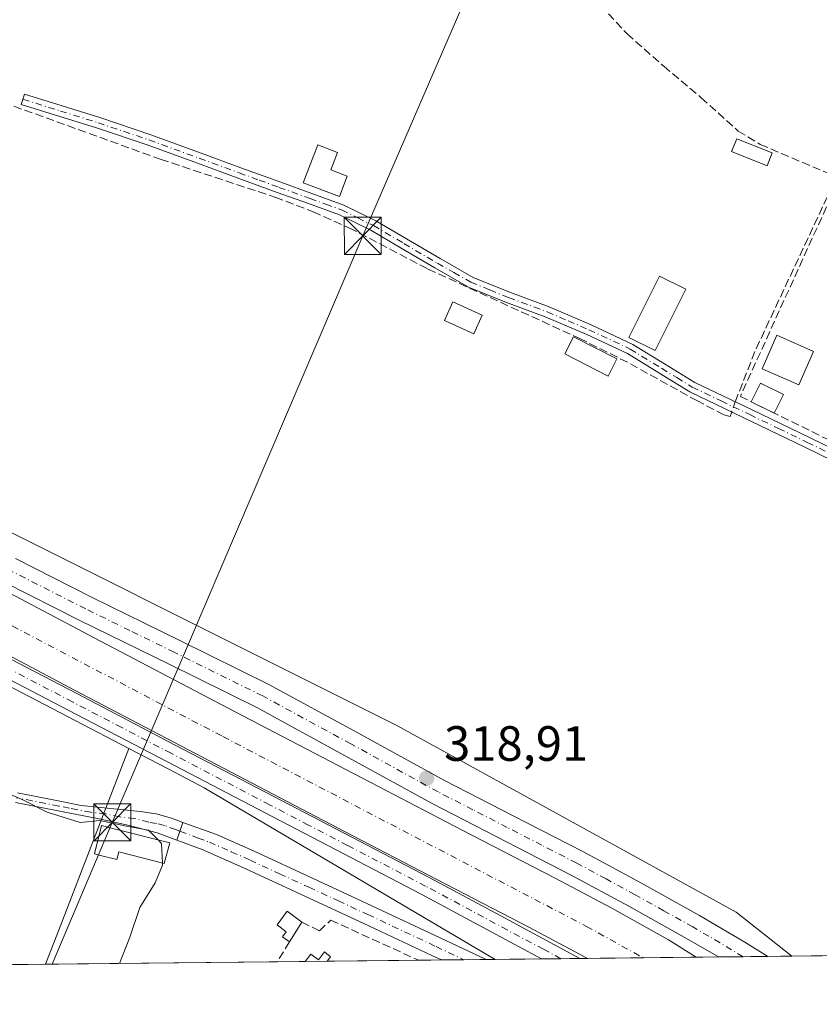
# Model space of a CAD drawing. Units: metres. Extents: x 573680 to 577142, y 4696435 to 4698786.
# Drawn here: x 574449 to 574610, y 4696435 to 4696634 of the extents above; entities that cross this region are included whole.
import ezdxf

# ---------------------------------------------------------------- set-up
doc = ezdxf.new("R2010")
doc.units = ezdxf.units.M
doc.header["$MEASUREMENT"] = 0
doc.linetypes.add('DGN Style 3', pattern=[2.307223458686699, 1.648016756204785, -0.6592067024819142])
doc.linetypes.add('DGN Style 4', pattern=[2.6384748266838614, 1.318413404963828, -0.6592067024819142, 0.001648016756204785, -0.6592067024819142])
for name, color, linetype, lineweight in [('Camino Cxs', 7, 'Continuous', 0), ('Camino eje', 30, 'DGN Style 4', 13), ('Comarca CxS', 21, 'Continuous', 0), ('Comunidad Autónoma CxS', 142, 'Continuous', 0), ('Corriente artificial Cxs', 4, 'Continuous', 13), ('Corriente artificial eje', 142, 'DGN Style 4', 0), ('Corriente artificial lineal', 4, 'DGN Style 3', 13), ('Corriente artificial lineal oculto', 135, 'DGN Style 4', 13), ('Cultivos herbáceos CxS', 92, 'Continuous', 0), ('Cultivos leñosos CxS', 92, 'Continuous', 0), ('Curva de nivel normal', 30, 'Continuous', 0), ('Edificación Cxs', 1, 'Continuous', 13), ('Edificación ligera', 1, 'Continuous', 0), ('Edificación ligera Cxs', 1, 'Continuous', 0), ('Huerta CxS', 92, 'Continuous', 0), ('Instalación deportiva CxS', 7, 'Continuous', 0), ('Municipio CxS', 4, 'Continuous', 0), ('Muro lineal', 1, 'DGN Style 3', 13), ('Pista no pavimentada Cxs', 111, 'Continuous', 0), ('Pista no pavimentada eje', 91, 'DGN Style 4', 0), ('Pista pavimentada Cxs', 135, 'Continuous', 0), ('Pista pavimentada eje', 135, 'DGN Style 4', 0), ('Provincia CxS', 1, 'Continuous', 0), ('Punto de cota en terreno', 7, 'Continuous', 0), ('Rótulo de punto de cota en terreno', 7, 'Continuous', 0), ('Suelo desnudo CxS', 253, 'Continuous', 0), ('Tendido', 6, 'Continuous', 0), ('Torre de tendido puntual', 7, 'Continuous', 0)]:
    doc.layers.add(name, color=color, linetype=linetype, lineweight=lineweight)
doc.styles.add('Style-Arial', font='txt')

# ---------------------------------------------------------------- blocks, each defined once
blk = doc.blocks.new('*U20')
at = {"layer": 'Huerta CxS', "color": 92, "linetype": 'Continuous', "lineweight": 0}
blk.add_polyline3d([(574544.7783000004, 4696444.4111, 319.1306999999942), (574453.8492999999, 4696443.428900001, 320.1061999999947), (574456.5972999996, 4696450.557700001, 320.0984999999928), (574470.6756999996, 4696487.0799, 318.9682999999932), (574478.7753, 4696482.864800001, 318.7553999999946), (574485.9543000003, 4696479.128699999, 318.8696999999956)], close=True, dxfattribs=at)
blk = doc.blocks.new('5PATER')
at = {"layer": 'Cultivos leñosos CxS', "linetype": 'Continuous', "lineweight": 0}
h = blk.add_hatch(color=51, dxfattribs=at)
edge = h.paths.add_edge_path()
edge.add_ellipse((0, 0), major_axis=(-0.1095731443231308, -0.1110710700762829), ratio=0.9994222409660322, start_angle=0, end_angle=360)
blk = doc.blocks.new('5TTEND')
at = {"layer": 'Instalación deportiva CxS', "color": 7, "linetype": 'Continuous', "lineweight": 0}
for p, q in [((-0.375, 0.3754), (0.375, -0.3746)), ((0.3720000000000001, 0.3784000000000001), (-0.3720000000000001, -0.3776))]:
    blk.add_line(p, q, dxfattribs=at)
at = {"layer": 'Instalación deportiva CxS', "color": 7, "linetype": 'Continuous', "lineweight": 0, "flags": 128}
blk.add_lwpolyline([(-0.375, -0.3746), (0.375, -0.3746), (0.375, 0.3754), (-0.375, 0.3754), (-0.3720000000000001, -0.3776)], dxfattribs=at)

msp = doc.modelspace()

# ---------------------------------------------------------------- linework, layer by layer
at = {"layer": 'Camino Cxs', "color": 7, "linetype": 'Continuous', "lineweight": 0, "extrusion": (0.09216543917818616, 0.2792671630106214, 0.9557799869661905), "elevation": 1364823.487423756, "flags": 128}
msp.add_lwpolyline([(926333.2812696277, -4434641.254541776), (926333.2812696276, -4434637.279129005)], dxfattribs=at)
at = {"layer": 'Camino Cxs', "color": 7, "linetype": 'Continuous', "lineweight": 0}
for points in [[(574630.8601000002, 4696536.530099999, 318.4352999999974), (574607.4401000004, 4696547.9901, 318.6490999999951), (574584.1401000004, 4696559.190099999, 318.3570999999938), (574577.8601000002, 4696563.0101, 318.5231000000058), (574571.5301000001, 4696566.9001, 319.0834999999934), (574563.3101000004, 4696570.7501, 319.3104000000022), (574554.9001000002, 4696574.360099999, 319.6049000000057), (574547.1001000004, 4696577.2301, 319.2479000000022), (574539.4101, 4696580.370100001, 319.4532999999938), (574532.5500999996, 4696584.2401, 318.7385999999969), (574525.7801000001, 4696588.2501, 318.6649999999936), (574519.6501000002, 4696591.840100001, 319.4367000000057), (574513.3000999996, 4696594.970100001, 319.0779000000039), (574507.0000999998, 4696597.2601, 319.0611000000063), (574500.6901000004, 4696599.5101, 319.1533999999957), (574492.6300999997, 4696602.460100001, 318.8962000000029), (574484.5601000004, 4696605.4001, 319.0978999999934), (574474.3901000004, 4696609.100099999, 318.9121000000014), (574464.1401000004, 4696612.5701, 319.0978999999934), (574456.5301000001, 4696614.9301, 318.6334000000061), (574448.9101, 4696617.300100001, 318.602899999998), (574449.5601000004, 4696619.370100001, 318.7041999999929), (574457.1700999998, 4696617.0001, 318.6288000000059), (574464.8101000004, 4696614.630100001, 319.5442000000039), (574475.1101000002, 4696611.1501, 319.2231000000029), (574485.3000999996, 4696607.4301, 319.5733999999939), (574493.3701, 4696604.4901, 319.3399000000064), (574501.4200999998, 4696601.550100001, 319.5920000000042), (574507.7301000003, 4696599.300100001, 319.9021000000066), (574514.1501000002, 4696596.960100001, 319.1717000000062), (574520.6700999998, 4696593.7401, 319.210500000001), (574526.8701, 4696590.110099999, 318.695000000007), (574533.6300999997, 4696586.110099999, 318.7185999999929), (574540.3501000004, 4696582.3301, 318.7434000000067), (574547.8800999997, 4696579.2501, 318.8987999999954), (574555.7001, 4696576.370100001, 318.9361000000063), (574564.2001, 4696572.7301, 318.7069000000047), (574572.6300999997, 4696568.780099999, 319.446299999996), (574579.0000999998, 4696564.860099999, 318.8393000000069), (574585.1801000005, 4696561.090100001, 318.4729999999981), (574596.7301000003, 4696555.550100001, 318.8568999999989), (574608.3901000004, 4696549.940099999, 318.6549999999988), (574620.1001000004, 4696544.200099999, 320.1989999999932)], [(574630.8601000002, 4696536.530099999, 318.4352999999974), (574607.4401000004, 4696547.9901, 318.6490999999951), (574584.1401000004, 4696559.190099999, 318.3570999999938), (574577.8601000002, 4696563.0101, 318.5231000000058), (574571.5301000001, 4696566.9001, 319.0834999999934), (574563.3101000004, 4696570.7501, 319.3104000000022), (574554.9001000002, 4696574.360099999, 319.6049000000057), (574547.1001000004, 4696577.2301, 319.2479000000022), (574539.4101, 4696580.370100001, 319.4532999999938), (574532.5500999996, 4696584.2401, 318.7385999999969), (574525.7801000001, 4696588.2501, 318.6649999999936), (574519.6501000002, 4696591.840100001, 319.4367000000057), (574513.3000999996, 4696594.970100001, 319.0779000000039), (574507.0000999998, 4696597.2601, 319.0611000000063), (574500.6901000004, 4696599.5101, 319.1533999999957), (574492.6300999997, 4696602.460100001, 318.8962000000029), (574484.5601000004, 4696605.4001, 319.0978999999934), (574474.3901000004, 4696609.100099999, 318.9121000000014), (574464.1401000004, 4696612.5701, 319.0978999999934), (574456.5301000001, 4696614.9301, 318.6334000000061), (574448.9101, 4696617.300100001, 318.602899999998), (574449.5601000004, 4696619.370100001, 318.7041999999929), (574457.1700999998, 4696617.0001, 318.6288000000059), (574464.8101000004, 4696614.630100001, 319.5442000000039), (574475.1101000002, 4696611.1501, 319.2231000000029), (574485.3000999996, 4696607.4301, 319.5733999999939), (574493.3701, 4696604.4901, 319.3399000000064), (574501.4200999998, 4696601.550100001, 319.5920000000042), (574507.7301000003, 4696599.300100001, 319.9021000000066), (574514.1501000002, 4696596.960100001, 319.1717000000062), (574520.6700999998, 4696593.7401, 319.210500000001), (574526.8701, 4696590.110099999, 318.695000000007), (574533.6300999997, 4696586.110099999, 318.7185999999929), (574540.3501000004, 4696582.3301, 318.7434000000067), (574547.8800999997, 4696579.2501, 318.8987999999954), (574555.7001, 4696576.370100001, 318.9361000000063), (574564.2001, 4696572.7301, 318.7069000000047), (574572.6300999997, 4696568.780099999, 319.446299999996), (574579.0000999998, 4696564.860099999, 318.8393000000069), (574585.1801000005, 4696561.090100001, 318.4729999999981), (574596.7301000003, 4696555.550100001, 318.8568999999989), (574608.3901000004, 4696549.940099999, 318.6549999999988), (574620.1001000004, 4696544.200099999, 320.1989999999932)], [(574448.1601, 4696478.0801, 320.2731000000058), (574456.7500999998, 4696476.380100001, 320.482999999993), (574461.0401, 4696475.550100001, 320.5258999999933), (574473.0100999996, 4696474.350099999, 320.8479999999981), (574476.2200999996, 4696473.840100001, 320.3084999999992), (574479.3400999998, 4696472.940099999, 319.8965999999928), (574481.6151000002, 4696472.1151, 319.8365000000049), (574480.4243000001, 4696468.506899999, 321.0056000000041), (574476.4001000002, 4696470.0001, 321.0329999999958), (574470.7301000003, 4696471.5101, 321.0743999999977), (574465.0100999996, 4696472.7501, 320.6592999999993), (574456.3601000002, 4696474.4301, 320.4303999999975), (574447.7301000003, 4696476.140100001, 320.2100000000065)], [(574448.1601, 4696478.0801, 320.2731000000058), (574456.7500999998, 4696476.380100001, 320.482999999993), (574461.0401, 4696475.550100001, 320.5258999999933), (574473.0100999996, 4696474.350099999, 320.8479999999981), (574476.2200999996, 4696473.840100001, 320.3084999999992), (574479.3400999998, 4696472.940099999, 319.8965999999928), (574481.6151000002, 4696472.1151, 319.8365000000049)], [(574480.4243000001, 4696468.506899999, 321.0056000000041), (574476.4001000002, 4696470.0001, 321.0329999999958), (574470.7301000003, 4696471.5101, 321.0743999999977), (574465.0100999996, 4696472.7501, 320.6592999999993), (574456.3601000002, 4696474.4301, 320.4303999999975), (574447.7301000003, 4696476.140100001, 320.2100000000065)]]:
    msp.add_polyline3d(points, dxfattribs=at)
at = {"layer": 'Camino eje', "color": 30, "linetype": 'DGN Style 4', "lineweight": 13}
for points in [[(574449.2351000002, 4696618.335100001, 318.6416999999929), (574456.8501000004, 4696615.965100001, 318.6303000000044), (574464.4751000004, 4696613.600099999, 319.3071999999956), (574469.6250999998, 4696611.860099999, 319.6931999999942), (574474.7500999998, 4696610.1251, 319.0773000000045), (574479.8450999996, 4696608.265100001, 318.9048000000039), (574484.9301000005, 4696606.415100001, 319.3225999999996), (574493.0000999998, 4696603.475099999, 319.124100000001), (574497.0251000002, 4696602.005100001, 319.146900000007), (574501.0551000005, 4696600.530099999, 319.3672999999981), (574507.3651000002, 4696598.280099999, 319.4400000000023), (574510.5151000004, 4696597.1351, 319.2277999999933), (574513.7251000004, 4696595.965100001, 319.156799999997), (574516.9851000002, 4696594.3551, 319.4383999999991), (574520.1601, 4696592.790100001, 319.3947000000044), (574526.3251, 4696589.1801, 318.6855999999971), (574533.0900999998, 4696585.175100001, 318.7249000000011), (574536.4501, 4696583.2851, 318.7228999999934), (574539.8800999997, 4696581.350099999, 319.1125000000029), (574543.7251000004, 4696579.780099999, 319.6524000000064), (574547.4901000002, 4696578.2401, 318.9872999999934), (574555.3000999996, 4696575.3651, 319.2644), (574559.5500999996, 4696573.545100001, 319.2638000000007), (574563.7550999997, 4696571.7401, 318.9640000000072), (574572.0800999999, 4696567.840100001, 319.2023000000045), (574578.4301000005, 4696563.9351, 318.699099999998), (574581.5201000003, 4696562.050100001, 318.4416999999958), (574584.6601, 4696560.140100001, 318.415599999993), (574590.4851000002, 4696557.340100001, 318.4429999999993), (574596.2600999996, 4696554.5701, 318.6254999999946), (574602.0850999998, 4696551.770099999, 318.3849000000046), (574607.9151, 4696548.965100001, 318.6708999999973), (574613.7701000003, 4696546.095100001, 320.716499999995)], [(574481.0225000001, 4696470.319499999, 320.3925000000018), (574480.1451000003, 4696470.645099999, 320.3888000000007), (574477.8701, 4696471.470100001, 320.3224999999948), (574476.3101000004, 4696471.920100001, 320.343399999998), (574474.7050999999, 4696472.175100001, 320.4655000000057), (574471.8701, 4696472.9301, 320.7376999999979), (574468.8750999998, 4696473.2301, 320.8411000000052), (574466.0151000004, 4696473.850099999, 320.7010000000009), (574463.0251000002, 4696474.1501, 320.4983000000066), (574458.7001, 4696474.9901, 320.4906999999948), (574456.5551000005, 4696475.405099999, 320.4569999999949), (574447.9451000001, 4696477.110099999, 320.2014999999956)]]:
    msp.add_polyline3d(points, dxfattribs=at)
at = {"layer": 'Comarca CxS', "color": 21, "linetype": 'Continuous', "lineweight": 0}
msp.add_3dface([(577132.2500005754, 4696472.359983013), (573704.06000055, 4696435.329983012), (573679.6800005509, 4698748.45998299), (577106.7200005776, 4698785.529982988)], dxfattribs=at)
at = {"layer": 'Comunidad Autónoma CxS', "color": 142, "linetype": 'Continuous', "lineweight": 0}
msp.add_3dface([(577132.2500005754, 4696472.359983013), (573704.06000055, 4696435.329983012), (573679.6800005509, 4698748.45998299), (577106.7200005776, 4698785.529982988)], dxfattribs=at)
at = {"layer": 'Corriente artificial Cxs', "color": 4, "linetype": 'Continuous', "lineweight": 13, "extrusion": (-0.0269549566690054, -0.0002909390431014773, 0.9996366068054158), "elevation": -16536.50807773825, "flags": 128}
msp.add_lwpolyline([(-4689969.863626537, 625021.6052673961), (-4689969.863626537, 624999.6105940673)], dxfattribs=at)
at = {"layer": 'Corriente artificial Cxs', "color": 4, "linetype": 'Continuous', "lineweight": 13}
for points in [[(574563.4747000001, 4696444.613100001, 317.3199000000022), (574562.9901000002, 4696444.880100001, 317.2624999999971), (574551.5701000001, 4696450.960100001, 317.133799999996), (574532.9600999998, 4696460.590100001, 317.4992999999959), (574514.2901, 4696470.270099999, 317.175900000002), (574487.0000999998, 4696484.550100001, 317.5651999999973), (574459.7200999996, 4696498.840100001, 317.3849000000046), (574432.1601, 4696513.390100001, 317.4973000000027), (574404.6401000004, 4696527.880100001, 317.1331999999966), (574381.6501000002, 4696539.8301, 317.574099999998), (574358.6201, 4696551.7301, 317.3098000000027), (574329.4101, 4696566.770099999, 317.4219000000012), (574300.2001, 4696581.800100001, 317.7200000000012), (574274.6300999997, 4696594.9101, 317.9186999999947), (574249.0000999998, 4696608.0701, 317.5918999999994), (574224.6300999997, 4696621.0101, 317.1631000000052), (574200.4301000005, 4696634.1601, 317.4434999999939), (574184.1300999997, 4696643.100099999, 317.1771000000008), (574167.9700999996, 4696651.950099999, 316.7878000000055), (574152.7600999996, 4696659.770099999, 317.3763000000035), (574137.3101000004, 4696667.4001, 317.8349000000017), (574128.1901000004, 4696671.840100001, 317.9098999999987), (574127.9330000002, 4696671.965600001, 317.9156999999978)], [(574437.4001000002, 4696523.3201, 318.0157000000036), (574464.9501, 4696508.780099999, 317.821299999996), (574492.2001, 4696494.4901, 317.5400999999983), (574519.4700999996, 4696480.2301, 317.7587000000058), (574538.1201, 4696470.5601, 317.9713999999949), (574556.7901, 4696460.9001, 317.8169000000053), (574568.3601000002, 4696454.7401, 317.6621000000014), (574579.8300999999, 4696448.360099999, 317.9397999999928), (574585.4600999998, 4696444.850099999, 317.9127000000008), (574563.4747000001, 4696444.613100001, 317.3199000000022), (574562.9901000002, 4696444.880100001, 317.2624999999971), (574551.5701000001, 4696450.960100001, 317.133799999996), (574532.9600999998, 4696460.590100001, 317.4992999999959), (574514.2901, 4696470.270099999, 317.175900000002), (574487.0000999998, 4696484.550100001, 317.5651999999973), (574459.7200999996, 4696498.840100001, 317.3849000000046), (574432.1601, 4696513.390100001, 317.4973000000027)], [(574437.4001000002, 4696523.3201, 318.0157000000036), (574464.9501, 4696508.780099999, 317.821299999996), (574492.2001, 4696494.4901, 317.5400999999983), (574519.4700999996, 4696480.2301, 317.7587000000058), (574538.1201, 4696470.5601, 317.9713999999949), (574556.7901, 4696460.9001, 317.8169000000053), (574568.3601000002, 4696454.7401, 317.6621000000014), (574579.8300999999, 4696448.360099999, 317.9397999999928), (574585.4600999998, 4696444.850400001, 317.9128000000055)]]:
    msp.add_polyline3d(points, dxfattribs=at)
at = {"layer": 'Corriente artificial eje', "color": 142, "linetype": 'DGN Style 4', "lineweight": 0}
msp.add_polyline3d([(574130.5165999997, 4696676.943399999, 317.0973999999987), (574131.0000999998, 4696676.720100001, 317.0745000000024), (574131.8772, 4696676.288100001, 317.0151000000042), (574157.4808, 4696663.677999999, 316.6089000000065), (574159.8586999997, 4696662.760700001, 316.5415000000066), (574161.1601, 4696662.5601, 316.4946000000054), (574162.7287, 4696662.408199999, 316.4735999999975), (574163.7467999998, 4696662.096200001, 316.5243999999948), (574168.2668000003, 4696659.812899999, 316.4815999999992), (574170.7797999998, 4696658.287500001, 316.2657999999938), (574174.4626000002, 4696655.0452, 316.2001000000019), (574178.5640000004, 4696652.555600001, 316.2673999999971), (574223.8141999999, 4696627.843400001, 316.292300000001), (574248.9726, 4696614.448799999, 316.2342999999965), (574388.9446, 4696542.3662, 316.3834999999963), (574489.7171999998, 4696489.462900001, 316.3736000000063), (574563.2437000005, 4696451.096799999, 315.9612000000052), (574574.7280000001, 4696444.7346, 316.3515000000043)], dxfattribs=at)
at = {"layer": 'Corriente artificial lineal', "color": 4, "linetype": 'DGN Style 3', "lineweight": 13, "extrusion": (-0.2072014518388195, 0.09013998660129742, 0.974136715852248), "elevation": 304601.2245261398, "flags": 128}
msp.add_lwpolyline([(-4535891.037501004, -1311761.209666828), (-4535901.986549857, -1311761.644258139), (-4535940.905637307, -1311760.542290354)], dxfattribs=at)
at = {"layer": 'Corriente artificial lineal', "color": 4, "linetype": 'DGN Style 3', "lineweight": 13}
for points in [[(574562.9700999996, 4696640.720100001, 318.547900000005), (574571.4700999996, 4696631.5701, 318.6536999999953), (574578.8800999997, 4696625.0101, 318.6490999999951), (574586.4501, 4696618.6501, 318.7035999999935), (574593.9401000004, 4696611.920100001, 318.555600000007), (574598.4001000002, 4696609.210100001, 318.5559000000067), (574613.8400999998, 4696602.640100001, 318.5871000000043)], [(574592.6298000002, 4696555.109200001, 318.2606999999989), (574592.3400999998, 4696554.200099999, 318.2213000000047), (574591.0601000004, 4696554.520099999, 318.2097000000067), (574585.6801000005, 4696557.3301, 318.3175999999949), (574571.5601000004, 4696565.1501, 318.3573000000033), (574562.0601000004, 4696569.880100001, 318.4504000000015), (574531.0201000003, 4696584.090100001, 318.4707000000053), (574515.7901, 4696592.090100001, 318.6809999999969), (574508.2901, 4696595.460100001, 318.5252999999939), (574500.6201, 4696598.420100001, 318.5503000000026), (574477.2001, 4696606.170100001, 318.5213999999978), (574444.4700999996, 4696618.0101, 318.5951999999961), (574436.5000999998, 4696621.270099999, 318.6352000000043), (574411.9927000003, 4696632.940300001, 318.9137000000046)]]:
    msp.add_polyline3d(points, dxfattribs=at)
at = {"layer": 'Corriente artificial lineal oculto', "color": 135, "linetype": 'DGN Style 4', "lineweight": 13, "extrusion": (-0.02644144599654308, -0.07564814418783239, 0.9967839325623928), "elevation": -370161.5009256048, "flags": 128}
msp.add_lwpolyline([(-1007247.163101941, 4608279.559326552), (-1007247.163101941, 4608277.368053987)], dxfattribs=at)
at = {"layer": 'Cultivos herbáceos CxS', "color": 92, "linetype": 'Continuous', "lineweight": 0, "extrusion": (0.9330782155932837, -0.359673487839358, 0.0001604079953032303), "elevation": -1153175.764462226, "flags": 128}
msp.add_lwpolyline([(4588811.714697182, 503.9469190931088), (4588772.573000243, 505.0771191076489), (4588764.93301869, 505.0848191077497)], dxfattribs=at)
at = {"layer": 'Cultivos herbáceos CxS', "color": 92, "linetype": 'Continuous', "lineweight": 0, "extrusion": (-0.0006111908224837181, -6.602270732026591e-06, 0.9999998132010769), "elevation": -62.00197142334861, "flags": 128}
msp.add_lwpolyline([(574453.9376511313, 4696443.428593005), (574433.9789474023, 4696443.212993006)], dxfattribs=at)
at = {"layer": 'Cultivos herbáceos CxS', "color": 92, "linetype": 'Continuous', "lineweight": 0}
for points in [[(574413.3696999997, 4696516.9025, 318.9159999999974), (574470.6756999996, 4696487.0799, 318.9682999999932), (574456.5972999996, 4696450.557700001, 320.0984999999928), (574453.8492999999, 4696443.428900001, 320.1061999999947), (574429.3606000004, 4696443.1644, 320.0761000000057)], [(574470.6756999996, 4696487.0799, 318.9682999999932), (574413.3696999997, 4696516.9025, 318.9159999999974)]]:
    msp.add_polyline3d(points, dxfattribs=at)
at = {"layer": 'Curva de nivel normal', "color": 30, "linetype": 'Continuous', "lineweight": 0, "elevation": 320, "flags": 128}
for points in [[(574476.5928999997, 4696468.590500001), (574474.6600000003, 4696470.5601), (574470.2100000001, 4696471.360099999), (574464.7999999998, 4696472.520099999), (574460.8200000003, 4696472.090100001), (574454.1900000004, 4696474.1801), (574449.2699999996, 4696476.690099999), (574446.5899999999, 4696477.8201)], [(574477.4785000002, 4696463.9044), (574477.29, 4696467.880100001), (574476.5928999997, 4696468.590500001)], [(574468.8020000001, 4696443.590600001), (574470.8799999999, 4696448.920100001), (574472.9299999997, 4696454.9001), (574476.0099999999, 4696459.9101), (574477.5, 4696463.450099999), (574477.4785000002, 4696463.9044)]]:
    msp.add_lwpolyline(points, dxfattribs=at)
at = {"layer": 'Edificación Cxs', "color": 1, "linetype": 'Continuous', "lineweight": 13, "flags": 128}
for points, elevation in [([(574514.8701, 4696602.800100001), (574513.2801000001, 4696598.6501), (574505.9801000003, 4696601.460100001), (574508.9401000004, 4696609.120100001), (574512.9200999998, 4696607.5801), (574511.5701000001, 4696604.0701)], 321.0063999999985), ([(574479.0000999998, 4696467.9801), (574477.8501000004, 4696463.8101), (574468.6700999998, 4696466.140100001), (574468.2801000001, 4696464.600099999), (574464.9301000005, 4696465.450099999), (574463.7255999995, 4696465.754899999), (574465.1755999997, 4696471.4849), (574466.3800999997, 4696471.1801)], 322.0378000000056), ([(574511.5000999998, 4696444.960100001), (574510.7909000004, 4696444.044), (574506.3624999998, 4696443.996200001), (574507.5000999998, 4696445.4801), (574509.0301000001, 4696444.300100001), (574510.2600999996, 4696445.920100001)], 322.6309000000037)]:
    msp.add_lwpolyline(points, close=True, dxfattribs=dict(at, elevation=elevation))
at = {"layer": 'Edificación Cxs', "color": 1, "linetype": 'Continuous', "lineweight": 13, "extrusion": (-0.02121937599490724, -0.0002290412239717299, 0.9997748174576637), "elevation": -12943.88152823744, "flags": 128}
msp.add_lwpolyline([(-4689969.588506604, 625033.7000422482), (-4689969.588506605, 625029.2703867983)], dxfattribs=at)
at = {"layer": 'Edificación Cxs', "color": 1, "linetype": 'Continuous', "lineweight": 13, "extrusion": (0.03902095000678028, 0.05040481156207545, 0.997966292232338), "elevation": 259463.3086627488, "flags": 128}
msp.add_lwpolyline([(2420650.433891003, -4057066.563343506), (2420650.433891003, -4057065.402447364)], dxfattribs=at)
at = {"layer": 'Edificación Cxs', "color": 1, "linetype": 'Continuous', "lineweight": 13}
for points in [[(574514.8701, 4696602.800100001, 320.1650999999983), (574513.2801000001, 4696598.6501, 319.6589999999997), (574505.9801000003, 4696601.460100001, 320.4922999999981), (574508.9401000004, 4696609.120100001, 320.6410000000033), (574512.9200999998, 4696607.5801, 320.2636000000057), (574511.5701000001, 4696604.0701, 321.0063999999985), (574514.8701, 4696602.800100001, 320.1650999999983)], [(574583.3501000004, 4696579.9101, 320.287599999996), (574577.1700999998, 4696567.5101, 319.5041999999958), (574571.8300999999, 4696570.170100001, 319.7038999999932), (574578.0401, 4696582.5701, 320.8233999999939), (574583.3501000004, 4696579.9101, 320.287599999996)], [(574542.1401000004, 4696574.6601, 322.3986000000005), (574540.4600999998, 4696570.940099999, 322.6998000000021), (574534.5301000001, 4696573.620100001, 321.341499999995), (574536.2100999998, 4696577.350099999, 320.0388999999996), (574542.1401000004, 4696574.6601, 322.3986000000005)], [(574609.1601, 4696567.350099999, 320.1391000000003), (574606.1700999998, 4696560.5801, 319.7553999999946), (574598.7801000001, 4696563.840100001, 319.4781999999978), (574601.7801000001, 4696570.620100001, 320.2666999999929), (574609.1601, 4696567.350099999, 320.1391000000003)], [(574569.4101, 4696565.8301, 319.161300000007), (574567.6300999997, 4696562.360099999, 319.0736999999936), (574558.8501000004, 4696566.850099999, 321.1315000000032), (574560.6201, 4696570.3101, 319.9455000000016), (574569.4101, 4696565.8301, 319.161300000007)], [(574479.0000999998, 4696467.9801, 321.4017000000022), (574477.8501000004, 4696463.8101, 321.0743999999977), (574468.6700999998, 4696466.140100001, 322.0378000000055), (574468.2801000001, 4696464.600099999, 321.6714000000065), (574464.9301000005, 4696465.450099999, 321.4179000000004), (574463.7255999995, 4696465.754899999, 321.2109999999957), (574465.1755999997, 4696471.4849, 320.8911999999983), (574466.3800999997, 4696471.1801, 321.1456999999937), (574479.0000999998, 4696467.9801, 321.4017000000022)], [(574506.3624999998, 4696443.996200001, 322.5369000000064), (574507.5000999998, 4696445.4801, 321.9814999999944), (574509.0301000001, 4696444.300100001, 322.5668000000005), (574510.2600999996, 4696445.920100001, 322.2654000000039), (574511.5000999998, 4696444.960100001, 322.5568999999959)]]:
    msp.add_polyline3d(points, dxfattribs=at)
for points in [[(574583.3501000004, 4696579.9101, 320.8233999999939), (574577.1700999998, 4696567.5101, 320.8233999999939), (574571.8300999999, 4696570.170100001, 320.8233999999939), (574578.0401, 4696582.5701, 320.8233999999939)], [(574542.1401000004, 4696574.6601, 322.6998000000021), (574540.4600999998, 4696570.940099999, 322.6998000000021), (574534.5301000001, 4696573.620100001, 322.6998000000021), (574536.2100999998, 4696577.350099999, 322.6998000000021)], [(574609.1601, 4696567.350099999, 320.2666999999929), (574606.1700999998, 4696560.5801, 320.2666999999929), (574598.7801000001, 4696563.840100001, 320.2666999999929), (574601.7801000001, 4696570.620100001, 320.2666999999929)], [(574569.4101, 4696565.8301, 321.1315000000032), (574567.6300999997, 4696562.360099999, 321.1315000000032), (574558.8501000004, 4696566.850099999, 321.1315000000032), (574560.6201, 4696570.3101, 321.1315000000032)]]:
    msp.add_3dface(points, dxfattribs=at)
at = {"layer": 'Edificación ligera', "color": 1, "linetype": 'Continuous', "lineweight": 0, "extrusion": (-0.04827560124750192, -0.04448337601526826, 0.9978430215131419), "elevation": -236339.2533118642, "flags": 128}
msp.add_lwpolyline([(-3064486.707961541, 3597342.85436801), (-3064488.218886124, 3597346.767824565), (-3064483.363539789, 3597348.650670927)], dxfattribs=at)
at = {"layer": 'Edificación ligera', "color": 1, "linetype": 'Continuous', "lineweight": 0, "extrusion": (-0.07141240232215318, -0.145209340422171, 0.9868204072923994), "elevation": -722702.6508746122, "flags": 128}
msp.add_lwpolyline([(-1557013.340582355, 4409222.400630235), (-1557013.340582355, 4409218.157625677)], dxfattribs=at)
at = {"layer": 'Edificación ligera', "color": 1, "linetype": 'Continuous', "lineweight": 0, "extrusion": (0.05266906613365308, -0.02590106369076579, 0.9982760662122958), "elevation": -91063.762838733, "flags": 128}
msp.add_lwpolyline([(4468077.979692232, 1554278.284077732), (4468077.979692232, 1554283.499329697)], dxfattribs=at)
at = {"layer": 'Edificación ligera Cxs', "color": 1, "linetype": 'Continuous', "lineweight": 0, "elevation": 322.223800000007, "flags": 128}
msp.add_lwpolyline([(574505.7100999998, 4696451.960100001), (574503.1901000004, 4696447.9301), (574501.7600999996, 4696448.9801), (574502.5301000001, 4696450.0101), (574500.6601, 4696451.390100001), (574502.7100999998, 4696454.190099999)], close=True, dxfattribs=at)
at = {"layer": 'Edificación ligera Cxs', "color": 1, "linetype": 'Continuous', "lineweight": 0, "extrusion": (0.005688588179538267, 0.009097226339903654, 0.9999424385620626), "elevation": 46314.27716205372, "flags": 128}
msp.add_lwpolyline([(574494.5848839141, 4696224.961337121), (574492.0646345619, 4696220.931170349)], dxfattribs=at)
at = {"layer": 'Edificación ligera Cxs', "color": 1, "linetype": 'Continuous', "lineweight": 0}
for points in [[(574600.8000999996, 4696607.5001, 319.5524000000005), (574599.7701000003, 4696604.9001, 320.5169000000024), (574592.6001000004, 4696607.7501, 320.4321000000054), (574593.6300999997, 4696610.350099999, 319.6765000000014), (574600.8000999996, 4696607.5001, 319.5524000000005)], [(574503.1901000004, 4696447.9301, 321.5338000000047), (574501.7600999996, 4696448.9801, 321.7434000000067), (574502.5301000001, 4696450.0101, 322.0853999999963), (574500.6601, 4696451.390100001, 321.8111000000063), (574502.7100999998, 4696454.190099999, 322.223800000007), (574505.7100999998, 4696451.960100001, 321.482799999998)]]:
    msp.add_polyline3d(points, dxfattribs=at)
for points in [[(574600.8000999996, 4696607.5001, 320.5169000000024), (574599.7701000003, 4696604.9001, 320.5169000000024), (574592.6001000004, 4696607.7501, 320.5169000000024), (574593.6300999997, 4696610.350099999, 320.5169000000024)], [(574603.0928999997, 4696558.636499999, 319.5295000000042), (574601.2451, 4696554.8792, 319.5295000000042), (574596.5732000005, 4696557.176700001, 319.5295000000042), (574598.4210999999, 4696560.934, 319.5295000000042)]]:
    msp.add_3dface(points, dxfattribs=at)
at = {"layer": 'Huerta CxS', "color": 92, "linetype": 'Continuous', "lineweight": 0, "extrusion": (0.9330782155932837, -0.359673487839358, 0.0001604079953032303), "elevation": -1153175.764462226, "flags": 128}
msp.add_lwpolyline([(4588811.714697182, 503.9469190931088), (4588772.573000243, 505.0771191076489), (4588764.93301869, 505.0848191077497)], dxfattribs=at)
at = {"layer": 'Huerta CxS', "color": 92, "linetype": 'Continuous', "lineweight": 0, "extrusion": (0.004412459931707982, 4.771253808353876e-05, 0.9999902639130368), "elevation": 3078.641672806828, "flags": 128}
msp.add_lwpolyline([(574609.878255672, 4696445.048455887), (574597.8002380657, 4696444.917855888)], dxfattribs=at)
at = {"layer": 'Huerta CxS', "color": 92, "linetype": 'Continuous', "lineweight": 0, "extrusion": (0.001173315776381216, 1.267435977626372e-05, 0.9999993115844877), "elevation": 1053.646157507277, "flags": 128}
msp.add_lwpolyline([(574499.948529814, 4696443.922222926), (574453.0782975443, 4696443.415922927)], dxfattribs=at)
at = {"layer": 'Huerta CxS', "color": 92, "linetype": 'Continuous', "lineweight": 0, "extrusion": (0.03339938708357642, 0.0003610424663319171, 0.9994420196243397), "elevation": 21203.46022943902, "flags": 128}
msp.add_lwpolyline([(4689959.657102336, -624878.1483896852), (4689959.657102337, -624872.5019093689)], dxfattribs=at)
at = {"layer": 'Huerta CxS', "color": 92, "linetype": 'Continuous', "lineweight": 0, "extrusion": (0.0293173674661009, 0.000316450668939385, 0.9995701035064184), "elevation": 18648.93207744914, "flags": 128}
msp.add_lwpolyline([(4689969.588506603, -624889.4988141446), (4689969.588506603, -624885.0682514923)], dxfattribs=at)
at = {"layer": 'Huerta CxS', "color": 92, "linetype": 'Continuous', "lineweight": 0, "extrusion": (0.01464538488885439, 0.0001581871167458996, 0.9998927380865876), "elevation": 9476.547002668272, "flags": 128}
msp.add_lwpolyline([(574462.9738346387, 4696442.803292282), (574444.4923520489, 4696442.60369228)], dxfattribs=at)
at = {"layer": 'Huerta CxS', "color": 92, "linetype": 'Continuous', "lineweight": 0, "extrusion": (0.01751251730120328, 0.0001893002418135746, 0.999846626189834), "elevation": 11269.904821801, "flags": 128}
msp.add_lwpolyline([(4689959.924500777, -625161.7932787396), (4689959.924500777, -625157.1111871582)], dxfattribs=at)
at = {"layer": 'Huerta CxS', "color": 92, "linetype": 'Continuous', "lineweight": 0, "extrusion": (0.03001001441566324, 0.0003238682240469902, 0.9995495456174972), "elevation": 19082.03737358048, "flags": 128}
msp.add_lwpolyline([(4689970.814619772, -624894.9099402812), (4689970.814619772, -624890.3950437485)], dxfattribs=at)
at = {"layer": 'Huerta CxS', "color": 92, "linetype": 'Continuous', "lineweight": 0, "extrusion": (0.01838727658273088, 0.0001988386263696756, 0.9998309199675068), "elevation": 11817.22271091754, "flags": 128}
msp.add_lwpolyline([(4689957.111100798, -625181.8196869667), (4689957.111100798, -625177.3059599337)], dxfattribs=at)
at = {"layer": 'Huerta CxS', "color": 92, "linetype": 'Continuous', "lineweight": 0, "extrusion": (0.01709238368027227, 0.0001840645331224991, 0.999853897597231), "elevation": 11003.8727143034, "flags": 128}
msp.add_lwpolyline([(4689985.316662461, -624986.8438170906), (4689985.316662461, -624985.0419493788)], dxfattribs=at)
at = {"layer": 'Huerta CxS', "color": 92, "linetype": 'Continuous', "lineweight": 0}
for points in [[(574858.9966000002, 4696793.8345, 317.7608999999939), (574833.8609999996, 4696797.803200001, 317.786500000002), (574816.6630999995, 4696804.4178, 318.3362000000052), (574803.4338999996, 4696805.740700001, 317.8309000000008), (574775.6524999999, 4696811.032400001, 318.2890999999945), (574749.1941999998, 4696703.8759, 318.5290999999997), (574741.2567999996, 4696680.0634, 318.6402999999991), (574731.9961999999, 4696662.865300001, 318.5822999999946), (574725.3815000001, 4696643.021500001, 318.6753000000026), (574761.3799000002, 4696624.8477, 318.0583999999944), (574748.9588000001, 4696603.818600001, 318.2330999999977), (574739.7139999997, 4696588.1667, 318.3080999999947), (574805.1645999998, 4696553.775900001, 318.1128999999929), (574749.6969, 4696453.937999999, 317.8886999999959), (574758.8350999998, 4696446.723300001, 317.780899999998), (574604.8022999996, 4696445.0595, 319.1447999999946), (574593.5141000003, 4696453.953199999, 318.4646000000066), (574524.8585000001, 4696491.7141, 318.1987999999984), (574314.3169999998, 4696596.9871, 319.0084000000061)], [(574604.8021, 4696445.059599999, 319.1447999999946), (574593.5141000003, 4696453.953199999, 318.4646000000066), (574524.8585000001, 4696491.7141, 318.1987999999984), (574314.3169999998, 4696596.9871, 319.0084000000061), (574199.8918000003, 4696662.210300001, 319.2761000000028), (574148.4008, 4696691.9615, 319.4351000000024), (574088.8994000005, 4696710.2698, 319.1334999999963), (574040.8406999996, 4696709.1262, 319.1036000000022), (573988.2050000001, 4696699.973099999, 318.9909999999945), (573934.4247000003, 4696682.8101, 319.0880000000034), (573865.7374, 4696653.2227, 317.5749999999971)], [(574470.6756999996, 4696487.0799, 318.9682999999932), (574478.7753, 4696482.864800001, 318.7553999999946), (574485.9543000003, 4696479.128699999, 318.8696999999956), (574544.7780999999, 4696444.4112, 319.1306999999942)]]:
    msp.add_polyline3d(points, dxfattribs=at)
at = {"layer": 'Municipio CxS', "color": 4, "linetype": 'Continuous', "lineweight": 0}
msp.add_3dface([(577132.2500005754, 4696472.359983013), (573704.06000055, 4696435.329983012), (573679.6800005509, 4698748.45998299), (577106.7200005776, 4698785.529982988)], dxfattribs=at)
at = {"layer": 'Muro lineal', "color": 1, "linetype": 'DGN Style 3', "lineweight": 13, "extrusion": (0.02320223189249503, 0.03751592510290101, 0.9990266321769808), "elevation": 189842.5658643295, "flags": 128}
msp.add_lwpolyline([(1981702.484315022, -4292259.573092633), (1981702.484315022, -4292254.871327086)], dxfattribs=at)
at = {"layer": 'Muro lineal', "color": 1, "linetype": 'DGN Style 3', "lineweight": 13}
for points in [[(574614.1801000005, 4696600.550100001, 319.4303999999975), (574613.7001, 4696600.7601, 319.3157000000065), (574594.3701, 4696558.2601, 318.8269), (574618.6901000004, 4696546.300100001, 320.0584999999992)], [(574505.7100999998, 4696451.960100001, 321.482799999998), (574509.2301000003, 4696450.170100001, 321.343399999998), (574511.5301000001, 4696452.350099999, 321.4566999999952), (574529.2704999996, 4696444.243600001, 321.1349999999948)]]:
    msp.add_polyline3d(points, dxfattribs=at)
at = {"layer": 'Pista no pavimentada Cxs', "color": 111, "linetype": 'Continuous', "lineweight": 0, "extrusion": (0.09216543917818616, 0.2792671630106214, 0.9557799869661905), "elevation": 1364823.487423756, "flags": 128}
msp.add_lwpolyline([(926333.2812696277, -4434641.254541776), (926333.2812696276, -4434637.279129005)], dxfattribs=at)
at = {"layer": 'Pista no pavimentada Cxs', "color": 111, "linetype": 'Continuous', "lineweight": 0, "extrusion": (0.05992740728854176, 0.0006473936833962642, 0.9982025279155989), "elevation": 37790.07093040113, "flags": 128}
msp.add_lwpolyline([(4689963.963114627, -624099.0255677226), (4689963.963114627, -624089.983488208)], dxfattribs=at)
at = {"layer": 'Pista no pavimentada Cxs', "color": 111, "linetype": 'Continuous', "lineweight": 0, "extrusion": (0.1155521556264893, 0.001247512589306408, 0.9933006307470117), "elevation": 72566.67645337898, "flags": 128}
msp.add_lwpolyline([(4689968.255011247, -621003.3530284185), (4689968.255011247, -620995.5474843935)], dxfattribs=at)
at = {"layer": 'Pista no pavimentada Cxs', "color": 111, "linetype": 'Continuous', "lineweight": 0}
for points in [[(574436.6300999997, 4696510.4101, 317.7727000000014), (574460.1501000002, 4696498.1501, 317.8978999999963), (574480.0900999998, 4696487.7501, 318.0810000000056), (574500.0201000003, 4696477.350099999, 317.8476999999984), (574515.8000999996, 4696469.130100001, 317.8699000000051), (574531.5900999998, 4696460.890100001, 317.8151000000071), (574545.9101, 4696453.2301, 317.9560999999958), (574560.1501000002, 4696445.520099999, 318.0233000000007), (574561.8989000004, 4696444.596000001, 318.0675999999949), (574554.1460999995, 4696444.5123, 318.9695999999968), (574544.1300999997, 4696449.9301, 318.8861000000034), (574529.8400999998, 4696457.5801, 318.9679999999935), (574514.0701000001, 4696465.8101, 318.8516999999993), (574498.2901, 4696474.020099999, 318.8821999999927), (574478.3501000004, 4696484.420100001, 320.0146999999997), (574458.4200999998, 4696494.8301, 318.9407000000065), (574434.9001000002, 4696507.0801, 318.8169000000053)], [(574436.6300999997, 4696510.4101, 317.7727000000014), (574460.1501000002, 4696498.1501, 317.8978999999963), (574480.0900999998, 4696487.7501, 318.0810000000056), (574500.0201000003, 4696477.350099999, 317.8476999999984), (574515.8000999996, 4696469.130100001, 317.8699000000051), (574531.5900999998, 4696460.890100001, 317.8151000000071), (574545.9101, 4696453.2301, 317.9560999999958), (574560.1501000002, 4696445.520099999, 318.0233000000007), (574561.8987999996, 4696444.596000001, 318.0675999999949)], [(574554.1459999997, 4696444.5123, 318.9695999999968), (574544.1300999997, 4696449.9301, 318.8861000000034), (574529.8400999998, 4696457.5801, 318.9679999999935), (574514.0701000001, 4696465.8101, 318.8516999999993), (574498.2901, 4696474.020099999, 318.8821999999927), (574478.3501000004, 4696484.420100001, 320.0146999999997), (574458.4200999998, 4696494.8301, 318.9407000000065), (574434.9001000002, 4696507.0801, 318.8169000000053)], [(574481.6151000002, 4696472.1151, 319.8365000000049), (574488.4401000004, 4696469.640100001, 320.0488999999943), (574496.0100999996, 4696466.300100001, 319.7296000000061), (574507.9501, 4696460.790100001, 319.645199999999), (574519.8601000002, 4696455.270099999, 319.6490999999951), (574533.6801000005, 4696448.790100001, 319.3607999999949), (574542.9768000003, 4696444.3917, 319.3255000000063)], [(574533.9515000005, 4696444.294199999, 319.8674000000028), (574531.9901000002, 4696445.220100001, 319.9925999999978), (574518.1901000004, 4696451.690099999, 320.6288999999961), (574506.2901, 4696457.210100001, 320.3169999999955), (574494.3800999997, 4696462.700099999, 320.2890000000043), (574485.5100999996, 4696466.620100001, 320.795100000003), (574480.4243000001, 4696468.506899999, 321.0056000000041)]]:
    msp.add_polyline3d(points, dxfattribs=at)
msp.add_polyline3d([(574480.4243000001, 4696468.506899999, 321.0056000000041), (574481.6151000002, 4696472.1151, 319.8365000000049), (574488.4401000004, 4696469.640100001, 320.0488999999943), (574496.0100999996, 4696466.300100001, 319.7296000000061), (574507.9501, 4696460.790100001, 319.645199999999), (574519.8601000002, 4696455.270099999, 319.6490999999951), (574533.6801000005, 4696448.790100001, 319.3607999999949), (574542.9768000003, 4696444.391600001, 319.3255000000063), (574533.9515000005, 4696444.294199999, 319.8674000000028), (574531.9901000002, 4696445.220100001, 319.9925999999978), (574518.1901000004, 4696451.690099999, 320.6288999999961), (574506.2901, 4696457.210100001, 320.3169999999955), (574494.3800999997, 4696462.700099999, 320.2890000000043), (574485.5100999996, 4696466.620100001, 320.795100000003)], close=True, dxfattribs=at)
at = {"layer": 'Pista no pavimentada eje', "color": 91, "linetype": 'DGN Style 4', "lineweight": 0}
for points in [[(574558.0928999997, 4696444.5549, 318.6094000000012), (574554.5579000004, 4696446.447699999, 318.5982999999979), (574547.2024999997, 4696450.363500001, 318.4701000000059), (574540.0477, 4696454.2413, 318.3784000000014), (574530.7150999998, 4696459.235099999, 318.4269000000059), (574514.9351000004, 4696467.470100001, 318.4882999999973), (574507.0450999998, 4696471.575099999, 318.4382000000041), (574499.1551000001, 4696475.6851, 318.3815999999933), (574479.2200999996, 4696486.085100001, 318.9677999999985), (574469.2550999997, 4696491.290100001, 318.5237000000052), (574459.2851, 4696496.4901, 318.4465000000055), (574447.5251000002, 4696502.6151, 318.4900000000052)], [(574481.0225000001, 4696470.319499999, 320.3925000000018), (574484.7001, 4696468.9551, 320.4352999999974), (574486.9751000004, 4696468.130100001, 320.4415000000009), (574491.4101, 4696466.170100001, 320.133600000001), (574495.1951000001, 4696464.5001, 319.972299999994), (574501.1651, 4696461.745100001, 319.8699000000051), (574507.1201, 4696459.0001, 319.8473999999987), (574513.0701000001, 4696456.2401, 319.9238999999943), (574519.0251000002, 4696453.4801, 319.9147999999986), (574532.8350999998, 4696447.005100001, 319.4446000000025), (574538.4642000003, 4696444.342900001, 319.3883999999962)]]:
    msp.add_polyline3d(points, dxfattribs=at)
at = {"layer": 'Pista pavimentada Cxs', "color": 135, "linetype": 'Continuous', "lineweight": 0, "extrusion": (-0.08008068449737908, -0.0008617543345320176, 0.9967880122422713), "elevation": -49743.37540513729, "flags": 128}
msp.add_lwpolyline([(-4689990.148923054, 623120.2888196714), (-4689990.148923055, 623110.2570187207)], dxfattribs=at)
at = {"layer": 'Pista pavimentada Cxs', "color": 135, "linetype": 'Continuous', "lineweight": 0}
for points in [[(574447.7401000002, 4696525.4801, 318.9284000000043), (574463.1501000002, 4696517.6601, 319.0149999999995), (574481.0301000001, 4696508.9101, 319.0043000000005), (574499.0000999998, 4696500.030099999, 318.7869999999967), (574516.8601000002, 4696490.3201, 318.7866000000067), (574534.5000999998, 4696480.610099999, 320.0593999999983), (574548.4501, 4696473.440099999, 319.2121000000043), (574562.5201000003, 4696466.220100001, 318.5730999999942), (574574.3501000004, 4696459.8101, 318.6389000000054), (574586.0900999998, 4696453.270099999, 318.7985000000044), (574595.3101000004, 4696447.9001, 319.125199999995), (574599.9391999999, 4696445.006899999, 319.1880999999994), (574589.9401000004, 4696444.9001, 318.3849000000046), (574583.4700999996, 4696448.6601, 318.4149000000034), (574571.8000999996, 4696455.170100001, 318.2936000000045), (574560.0500999996, 4696461.530099999, 318.3891000000003), (574532.0100999996, 4696475.9301, 318.3601999999955), (574514.3101000004, 4696485.670100001, 318.4002999999939), (574496.5601000004, 4696495.3201, 318.5721999999951), (574478.6901000004, 4696504.1501, 318.4936000000016), (574460.7801000001, 4696512.920100001, 318.4614000000001), (574445.3300999999, 4696520.7601, 318.2997999999934)], [(574447.7401000002, 4696525.4801, 318.9284000000043), (574463.1501000002, 4696517.6601, 319.0149999999995), (574481.0301000001, 4696508.9101, 319.0043000000005), (574499.0000999998, 4696500.030099999, 318.7869999999967), (574516.8601000002, 4696490.3201, 318.7866000000067), (574534.5000999998, 4696480.610099999, 320.0593999999983), (574548.4501, 4696473.440099999, 319.2121000000043), (574562.5201000003, 4696466.220100001, 318.5730999999942), (574574.3501000004, 4696459.8101, 318.6389000000054), (574586.0900999998, 4696453.270099999, 318.7985000000044), (574595.3101000004, 4696447.9001, 319.125199999995), (574599.9391000001, 4696445.006899999, 319.1880999999994)], [(574589.9401000004, 4696444.899300001, 318.3846999999951), (574583.4700999996, 4696448.6601, 318.4149000000034), (574571.8000999996, 4696455.170100001, 318.2936000000045), (574560.0500999996, 4696461.530099999, 318.3891000000003), (574532.0100999996, 4696475.9301, 318.3601999999955), (574514.3101000004, 4696485.670100001, 318.4002999999939), (574496.5601000004, 4696495.3201, 318.5721999999951), (574478.6901000004, 4696504.1501, 318.4936000000016), (574460.7801000001, 4696512.920100001, 318.4614000000001), (574445.3300999999, 4696520.7601, 318.2997999999934)]]:
    msp.add_polyline3d(points, dxfattribs=at)
at = {"layer": 'Pista pavimentada eje', "color": 135, "linetype": 'DGN Style 4', "lineweight": 0}
msp.add_polyline3d([(574594.9605999999, 4696444.953199999, 318.9134999999951), (574588.0151000004, 4696449.085100001, 318.8288999999932), (574584.7801000001, 4696450.965100001, 318.7373999999982), (574578.9101, 4696454.235099999, 318.7626000000019), (574573.0751, 4696457.4901, 318.8371000000043), (574567.2001, 4696460.670100001, 318.6520000000019), (574561.2851, 4696463.8751, 318.6741000000038), (574554.2500999998, 4696467.485099999, 318.7799999999988), (574547.2401000002, 4696471.085100001, 318.8046999999933), (574540.2651000004, 4696474.670100001, 319.9345999999932), (574533.2550999997, 4696478.270099999, 319.1192000000011), (574515.5850999998, 4696487.995100001, 318.8171000000002), (574497.7801000001, 4696497.675100001, 318.8735000000015), (574479.8601000002, 4696506.530099999, 318.9251999999979), (574470.9200999998, 4696510.905099999, 318.8647000000055), (574461.9650999998, 4696515.290100001, 318.815499999997), (574446.5351, 4696523.120100001, 318.8616000000038)], dxfattribs=at)
at = {"layer": 'Provincia CxS', "color": 1, "linetype": 'Continuous', "lineweight": 0}
msp.add_3dface([(577132.2500005754, 4696472.359983013), (573704.06000055, 4696435.329983012), (573679.6800005509, 4698748.45998299), (577106.7200005776, 4698785.529982988)], dxfattribs=at)
at = {"layer": 'Suelo desnudo CxS', "color": 253, "linetype": 'Continuous', "lineweight": 0, "extrusion": (0.0561724056569639, 0.0006068349125221462, 0.9984208995178829), "elevation": 35442.15554869077, "flags": 128}
msp.add_lwpolyline([(4689963.892043262, -624248.4843772573), (4689963.892043262, -624239.1013138382)], dxfattribs=at)
at = {"layer": 'Suelo desnudo CxS', "color": 253, "linetype": 'Continuous', "lineweight": 0, "extrusion": (0.06655657780577459, 0.0007183820475586897, 0.9977823940509363), "elevation": 41932.09620963245, "flags": 128}
msp.add_lwpolyline([(4689969.846126602, -623805.3400886129), (4689969.846126602, -623801.384286306)], dxfattribs=at)
at = {"layer": 'Suelo desnudo CxS', "color": 253, "linetype": 'Continuous', "lineweight": 0, "extrusion": (0.1999285894505381, 0.002158976662941781, 0.9798080924038581), "elevation": 125322.0156458027, "flags": 128}
msp.add_lwpolyline([(4689966.604981372, -612552.8191518588), (4689966.604981371, -612548.9344912431)], dxfattribs=at)
at = {"layer": 'Suelo desnudo CxS', "color": 253, "linetype": 'Continuous', "lineweight": 0, "extrusion": (0.1528074681967808, 0.001658104948785747, 0.988254586810134), "elevation": 95898.38078859252, "flags": 128}
msp.add_lwpolyline([(4689933.963081101, -618092.3988917738), (4689933.963081102, -618090.8041683144)], dxfattribs=at)
at = {"layer": 'Suelo desnudo CxS', "color": 253, "linetype": 'Continuous', "lineweight": 0, "extrusion": (0.08572867960151861, 0.0009256064560665382, 0.9963180901431374), "elevation": 53919.77904446825, "flags": 128}
msp.add_lwpolyline([(4689967.736713812, -622916.2457208894), (4689967.736713813, -622904.9502761858)], dxfattribs=at)
at = {"layer": 'Suelo desnudo CxS', "color": 253, "linetype": 'Continuous', "lineweight": 0, "extrusion": (-0.143955080970443, -0.001554610796951664, 0.9895830020003694), "elevation": -89701.03910305342, "flags": 128}
msp.add_lwpolyline([(-4689966.268707871, 618799.5699587391), (-4689966.268707871, 618788.7241521947)], dxfattribs=at)
at = {"layer": 'Suelo desnudo CxS', "color": 253, "linetype": 'Continuous', "lineweight": 0, "extrusion": (-0.1253065401250274, -0.001356555156208855, 0.9921171456839172), "elevation": -78054.89565015017, "flags": 128}
msp.add_lwpolyline([(-4689949.627085645, 620506.5017388988), (-4689949.627085645, 620501.9858785085)], dxfattribs=at)
at = {"layer": 'Suelo desnudo CxS', "color": 253, "linetype": 'Continuous', "lineweight": 0, "extrusion": (-0.08225227179355828, -0.000887973920684412, 0.9966111454760652), "elevation": -51114.24899151509, "flags": 128}
msp.add_lwpolyline([(-4689968.481806827, 623167.4270099044), (-4689968.481806827, 623162.3891447567)], dxfattribs=at)
at = {"layer": 'Suelo desnudo CxS', "color": 253, "linetype": 'Continuous', "lineweight": 0, "extrusion": (-0.04209894435851454, -0.0004540952720629948, 0.9991133432606046), "elevation": -26003.86427253941, "flags": 128}
msp.add_lwpolyline([(-4689974.330782453, 624680.2944874789), (-4689974.330782453, 624675.3112794779)], dxfattribs=at)
at = {"layer": 'Suelo desnudo CxS', "color": 253, "linetype": 'Continuous', "lineweight": 0, "extrusion": (-0.008594021375850953, -9.27774729730906e-05, 0.9999630664124212), "elevation": -5054.757244503923, "flags": 128}
msp.add_lwpolyline([(574586.3251933694, 4696444.610645096), (574581.4619137304, 4696444.558145095)], dxfattribs=at)
at = {"layer": 'Suelo desnudo CxS', "color": 253, "linetype": 'Continuous', "lineweight": 0}
for points in [[(574604.8021, 4696445.059599999, 319.1447999999946), (574593.5141000003, 4696453.953199999, 318.4646000000066), (574524.8585000001, 4696491.7141, 318.1987999999984), (574314.3169999998, 4696596.9871, 319.0084000000061), (574199.8918000003, 4696662.210300001, 319.2761000000028), (574148.4008, 4696691.9615, 319.4351000000024), (574088.8994000005, 4696710.2698, 319.1334999999963), (574040.8406999996, 4696709.1262, 319.1036000000022), (573988.2050000001, 4696699.973099999, 318.9909999999945), (573934.4247000003, 4696682.8101, 319.0880000000034), (573865.7374, 4696653.2227, 317.5749999999971)], [(574314.3169999998, 4696596.9871, 319.0084000000061), (574524.8585000001, 4696491.7141, 318.1987999999984), (574593.5141000003, 4696453.953199999, 318.4646000000066), (574604.8022999996, 4696445.0595, 319.1447999999946), (574544.7783000004, 4696444.4111, 319.1306999999942), (574485.9543000003, 4696479.128699999, 318.8696999999956), (574478.7753, 4696482.864800001, 318.7553999999946), (574470.6756999996, 4696487.0799, 318.9682999999932), (574413.3696999997, 4696516.9025, 318.9159999999974)], [(574470.6756999996, 4696487.0799, 318.9682999999932), (574413.3696999997, 4696516.9025, 318.9159999999974)], [(574470.6756999996, 4696487.0799, 318.9682999999932), (574478.7753, 4696482.864800001, 318.7553999999946), (574485.9543000003, 4696479.128699999, 318.8696999999956), (574544.7780999999, 4696444.4112, 319.1306999999942)]]:
    msp.add_polyline3d(points, dxfattribs=at)
at = {"layer": 'Tendido', "color": 6, "linetype": 'Continuous', "lineweight": 0}
msp.add_polyline3d([(574455.1886, 4696443.443399999, 320.9456000000064), (574467.3257999998, 4696472.118100001, 321.036300000007), (574518.0064000003, 4696590.716399999, 319.5271999999969), (574570.0900999998, 4696710.984400001, 319.7268999999943), (574637.6649000002, 4696871.3751, 318.9137000000046), (574688.3767999997, 4697069.080600001, 321.8902999999991), (574699.1494000005, 4697102.565300001, 323.9214999999967)], dxfattribs=at)

# ---------------------------------------------------------------- block references
at = {"layer": 'Huerta CxS', "color": 92, "linetype": 'Continuous', "lineweight": 0}
msp.add_blockref('*U20', (0, 0), dxfattribs=at)
at = {"layer": 'Punto de cota en terreno', "color": 7, "linetype": 'Continuous', "lineweight": 0, "xscale": 10, "yscale": 10, "zscale": 10}
msp.add_blockref('5PATER', (574530.9199999999, 4696481.039999999, 318.9100000000035), dxfattribs=at)
at = {"layer": 'Torre de tendido puntual', "color": 7, "linetype": 'Continuous', "lineweight": 0, "xscale": 10, "yscale": 10, "zscale": 10}
for p in [(574518.0064000003, 4696590.716399999, 319.5271999999969), (574467.3257999998, 4696472.118100001, 321.036300000007)]:
    msp.add_blockref('5TTEND', p, dxfattribs=at)

# ---------------------------------------------------------------- texts
at = {"layer": 'Rótulo de punto de cota en terreno', "color": 7, "linetype": 'Continuous', "lineweight": 0, "style": 'Style-Arial'}
msp.add_text('318,91', height=7.000000000000002, dxfattribs=at).set_placement((574534.4478000002, 4696484.5678))

doc.saveas('drawing.dxf')
